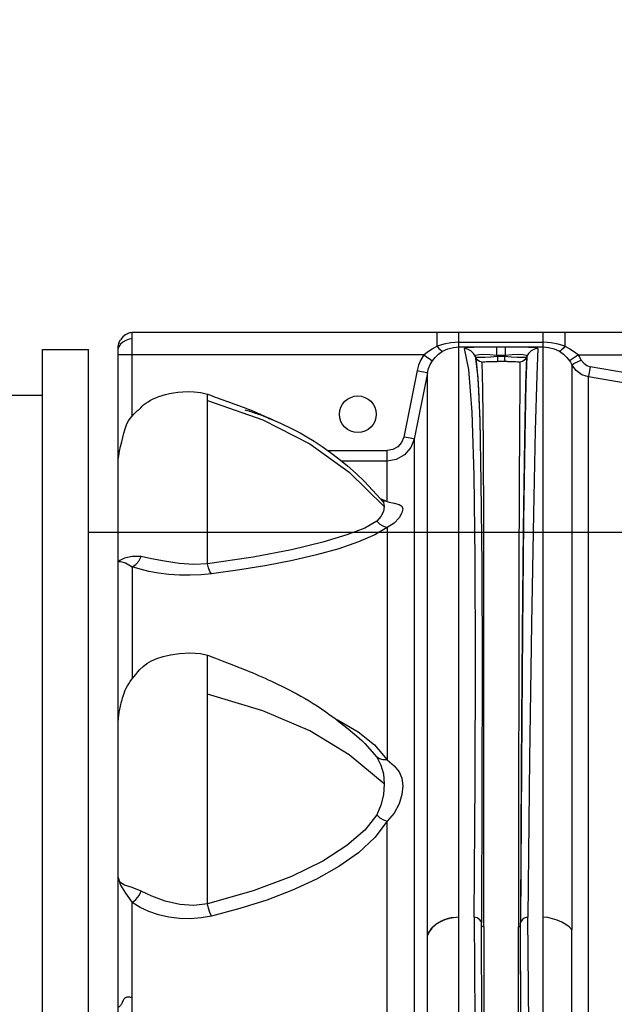
# Model space of a CAD drawing. Units: millimetres. Extents: x 226 to 21994, y -1018 to 13480.
# Drawn here: x 8891 to 9021, y 6165 to 6380 of the extents above; entities that cross this region are included whole.
import ezdxf

# ---------------------------------------------------------------- set-up
doc = ezdxf.new("R2010")
doc.units = ezdxf.units.MM
doc.dimstyles.new('Qitele', dxfattribs={"dimscale": 85, "dimtxt": 4, "dimasz": 5, "dimexe": 4, "dimexo": 0, "dimgap": 3, "dimtad": 1, "dimdec": 0, "dimrnd": 10, "dimzin": 1, "dimtxsty": 'Standard', "dimblk": 'OBLIQUE', "dimcen": 5, "dimdle": 4, "dimclrd": 256, "dimclre": 256, "dimclrt": 256, "dimadec": 0, "dimazin": 0, "dimtfac": 1, "dimtdec": 0, "dimtmove": 0, "dimatfit": 3, "dimldrblk": 'OBLIQUE', "dimfxl": 6, "dimfxlon": 1, "dimlwd": 40, "dimlwe": 30, "dimarcsym": 0})

# ---------------------------------------------------------------- blocks, each defined once
blk = doc.blocks.new('_Oblique')
at = {"color": 0, "linetype": 'ByBlock', "lineweight": -2}
blk.add_line((-0.5, -0.5), (0.5, 0.5), dxfattribs=at)
blk = doc.blocks.new('*D6')
at = {"lineweight": 40, "transparency": 16777216}
blk.add_line((2445.97, 9197.43), (2445.97, 2338.38), dxfattribs=at)
at = {"lineweight": 30, "transparency": 16777216}
for p, q in [((2955.97, 8857.43), (2105.97, 8857.43)), ((2955.97, 2678.38), (2105.97, 2678.38))]:
    blk.add_line(p, q, dxfattribs=at)
at = {"layer": 'Defpoints', "color": 0, "transparency": 16777216}
for p in [(11301.87, 8857.43), (2445.97, 2678.38), (15756.64, 2678.38)]:
    blk.add_point(p, dxfattribs=at)
at = {"lineweight": 40, "transparency": 16777216, "xscale": 425, "yscale": 425, "zscale": 425}
for p, rotation in [((2445.97, 8857.43), 90), ((2445.97, 2678.38), 270)]:
    blk.add_blockref('_Oblique', p, dxfattribs=dict(at, rotation=rotation))
at = {"transparency": 16777216, "insert": (2013.37, 5767.9), "char_height": 340, "attachment_point": 5, "rotation": 90}
blk.add_mtext('6180', dxfattribs=at)
blk = doc.blocks.new('*D7')
at = {"lineweight": 40, "transparency": 16777216}
blk.add_line((1568.11, 10714.65), (1568.11, 857.38), dxfattribs=at)
at = {"lineweight": 30, "transparency": 16777216}
for p, q in [((2078.11, 10374.65), (1228.11, 10374.65)), ((2078.11, 1197.38), (1228.11, 1197.38))]:
    blk.add_line(p, q, dxfattribs=at)
at = {"layer": 'Defpoints', "color": 0, "transparency": 16777216}
for p in [(11311.02, 10374.65), (1568.11, 1197.38), (13639.74, 1197.38)]:
    blk.add_point(p, dxfattribs=at)
at = {"lineweight": 40, "transparency": 16777216, "xscale": 425, "yscale": 425, "zscale": 425}
for p, rotation in [((1568.11, 10374.65), 90), ((1568.11, 1197.38), 270)]:
    blk.add_blockref('_Oblique', p, dxfattribs=dict(at, rotation=rotation))
at = {"transparency": 16777216, "insert": (1135.51, 5786.02), "char_height": 340, "attachment_point": 5, "rotation": 90}
blk.add_mtext('9180', dxfattribs=at)
blk = doc.blocks.new('*D8')
at = {"lineweight": 30, "transparency": 16777216}
for p, q in [((5259.25, 10575.38), (5259.25, 11425.38)), ((18369.17, 10575.38), (18369.17, 11425.38))]:
    blk.add_line(p, q, dxfattribs=at)
at = {"lineweight": 40, "transparency": 16777216}
blk.add_line((4919.25, 11085.38), (18709.17, 11085.38), dxfattribs=at)
at = {"layer": 'Defpoints', "color": 0, "transparency": 16777216}
for p in [(18369.17, 11085.38), (5259.25, 5883.39), (18369.17, 5871.06)]:
    blk.add_point(p, dxfattribs=at)
at = {"lineweight": 40, "transparency": 16777216, "xscale": 425, "yscale": 425, "zscale": 425, "rotation": 180}
blk.add_blockref('_Oblique', (5259.25, 11085.38), dxfattribs=at)
at = {"lineweight": 40, "transparency": 16777216, "xscale": 425, "yscale": 425, "zscale": 425}
blk.add_blockref('_Oblique', (18369.17, 11085.38), dxfattribs=at)
at = {"transparency": 16777216, "insert": (11814.21, 11517.99), "char_height": 340, "attachment_point": 5}
blk.add_mtext('13110', dxfattribs=at)
blk = doc.blocks.new('*D9')
at = {"lineweight": 30, "transparency": 16777216}
for p, q in [((3252.44, 11486.89), (3252.44, 12336.89)), ((20395.04, 11486.89), (20395.04, 12336.89))]:
    blk.add_line(p, q, dxfattribs=at)
at = {"lineweight": 40, "transparency": 16777216}
blk.add_line((2912.44, 11996.89), (20735.04, 11996.89), dxfattribs=at)
at = {"layer": 'Defpoints', "color": 0, "transparency": 16777216}
for p in [(20395.04, 11996.89), (3252.44, 6512.45), (20395.04, 6318.48)]:
    blk.add_point(p, dxfattribs=at)
at = {"lineweight": 40, "transparency": 16777216, "xscale": 425, "yscale": 425, "zscale": 425, "rotation": 180}
blk.add_blockref('_Oblique', (3252.44, 11996.89), dxfattribs=at)
at = {"lineweight": 40, "transparency": 16777216, "xscale": 425, "yscale": 425, "zscale": 425}
blk.add_blockref('_Oblique', (20395.04, 11996.89), dxfattribs=at)
at = {"transparency": 16777216, "insert": (11823.74, 12429.5), "char_height": 340, "attachment_point": 5}
blk.add_mtext('17140', dxfattribs=at)

msp = doc.modelspace()

# ---------------------------------------------------------------- linework, layer by layer
at = {"color": 7, "linetype": 'Continuous'}
for p, q in [((8913.34, 6311.18), (8912.81, 6310.54)), ((8913.98, 6311.7), (8913.33, 6311.17)), ((8913.98, 6311.7), (8914.66, 6312.05)), ((8914.66, 6312.05), (8915.33, 6312.18)), ((8915.33, 6293.88), (8915.33, 6312.18)), ((8915.33, 6312.18), (9456.81, 6312.18)), ((8981.93, 6309.11), (8981.93, 6312.18)), ((8986.64, 5891.18), (8986.64, 6312.18)), ((9005.03, 5891.18), (9005.03, 6312.18)), ((9009.73, 6312.18), (9009.73, 6309.11)), ((8912.33, 6309.2), (8912.34, 6309.3)), ((8912.33, 5886.36), (8912.33, 6309.2)), ((8912.46, 6309.09), (8912.33, 6308.61)), ((8912.34, 6309.3), (8912.46, 6309.87)), ((8912.46, 6309.87), (8912.42, 6309.64)), ((8912.46, 6309.87), (8912.81, 6310.54)), ((8986.64, 6309.98), (9005.03, 6309.98)), ((8986.64, 6308.97), (9005.03, 6308.97)), ((8994.95, 6307.14), (8994.95, 6308.94)), ((8996.71, 6308.94), (8994.95, 6308.94)), ((8996.71, 6308.94), (8996.71, 6307.14)), ((8978.96, 6307.21), (8912.33, 6307.21)), ((8978.96, 6307.21), (8979.47, 6306.86)), ((8990.21, 6306.93), (8989.85, 6307.55)), ((8990.21, 6306.93), (8990.76, 6302.3)), ((8990.3, 6306.66), (8990.21, 6306.93)), ((8995.04, 6306.88), (8994.95, 6307.14)), ((8994.95, 6307.14), (8996.71, 6307.14)), ((8995.04, 6306.88), (8995.04, 6305.8)), ((8996.62, 6306.88), (8995.04, 6306.88)), ((8996.71, 6307.14), (8996.62, 6306.88)), ((8996.62, 6306.88), (8996.62, 6305.8)), ((9001.45, 6306.93), (9001.36, 6306.66)), ((9012.7, 6307.21), (9011.24, 6306.2)), ((9012.92, 6306.86), (9012.7, 6307.21)), ((9012.7, 6307.21), (9359.44, 6307.21)), ((9013.35, 6306.11), (9012.92, 6306.86)), ((8991.88, 6299.84), (8991.72, 6305.64)), ((8997.27, 6305.8), (8995.04, 6305.8)), ((9011.29, 6305.09), (9011.28, 6298.92)), ((9012.79, 6305.84), (9013.35, 6306.11)), ((9043.33, 6299.82), (9015.31, 6304.66)), ((8977.51, 6303.79), (8974.6, 6289.3)), ((8979.77, 6303.34), (8976.85, 6288.85)), ((8979.77, 5898.08), (8979.77, 6303.34)), ((8990.76, 6302.3), (8991.17, 6293.09)), ((9014.91, 5898.02), (9014.91, 6302.41)), ((9032.58, 6299.35), (9014.91, 6302.41)), ((8991.98, 6287.77), (8991.88, 6299.84)), ((8931.77, 6261.63), (8931.77, 6298.66)), ((8932.41, 6298.42), (8933.49, 6298.02)), ((8933.49, 6298.02), (8933.95, 6297.85)), ((8933.95, 6297.85), (8934.45, 6297.66)), ((8934.45, 6297.66), (8936.62, 6296.88)), ((9011.28, 6298.92), (9011.29, 6279.24)), ((8931.77, 6297.28), (8943.83, 6293.02)), ((8936.62, 6296.88), (8937.53, 6296.56)), ((8937.53, 6296.56), (8937.96, 6296.41)), ((8938.81, 6296.09), (8938.85, 6296.07)), ((8938.85, 6296.07), (8939.34, 6295.9)), ((8939.34, 6295.9), (8939.81, 6295.72)), ((8939.81, 6295.72), (8940.32, 6295.53)), ((8940.32, 6295.53), (8940.85, 6295.33)), ((8939.96, 6295.25), (8940.13, 6295.2)), ((8940.13, 6295.2), (8940.54, 6295.08)), ((8940.54, 6295.08), (8940.83, 6294.99)), ((8941.27, 6294.84), (8941.57, 6294.75)), ((8941.57, 6294.75), (8941.88, 6294.64)), ((8941.88, 6294.64), (8942.2, 6294.54)), ((8942.2, 6294.54), (8942.52, 6294.43)), ((8942.52, 6294.43), (8942.85, 6294.31)), ((8942.85, 6294.31), (8943.19, 6294.19)), ((8943.19, 6294.19), (8943.54, 6294.07)), ((8943.54, 6294.07), (8943.9, 6293.93)), ((8943.9, 6293.93), (8944.47, 6293.72)), ((8944.25, 6293.85), (8944.75, 6293.61)), ((8944.47, 6293.72), (8944.87, 6293.56)), ((8944.75, 6293.61), (8945.42, 6293.28)), ((8944.85, 6293.54), (8945.24, 6293.38)), ((8944.87, 6293.56), (8945.3, 6293.39)), ((8945.3, 6293.39), (8945.76, 6293.21)), ((8945.45, 6293.27), (8945.47, 6293.26)), ((8945.76, 6293.21), (8946, 6293.11)), ((8976.85, 6288.85), (8976.85, 5898.08)), ((8912.33, 6286.34), (8912.62, 6286.34)), ((8958.07, 6286.34), (8970.97, 6286.34)), ((8970.97, 6275.24), (8970.97, 6286.34)), ((8970.97, 6284.05), (8961.07, 6284.05)), ((8962.72, 6281.66), (8970.33, 6274.16)), ((8969.45, 6275.91), (8970.97, 6275.24)), ((8969.53, 6275.82), (8969.97, 6275.31)), ((8970.21, 6275.31), (8969.86, 6275.44)), ((8969.96, 6275.32), (8969.97, 6275.31)), ((8969.97, 6275.32), (8969.99, 6275.29)), ((8970.97, 6275.24), (8970.21, 6275.31)), ((8970.97, 6275.24), (8971.41, 6275.1)), ((8970.97, 6269.58), (8970.97, 6218.86)), ((8915.33, 6260.99), (8915.33, 6236.5)), ((9011.3, 6253.55), (9011.28, 6242.97)), ((9011.28, 6242.97), (9011.28, 6233.09)), ((8931.77, 6233.16), (8931.77, 6241.66)), ((8934.97, 6240.47), (8936.55, 6239.86)), ((8936.55, 6239.86), (8938.92, 6238.93)), ((8938.92, 6238.93), (8940.2, 6238.42)), ((8931.77, 6187.4), (8931.77, 6233.16)), ((9000.26, 6217.63), (9000.08, 6183.22)), ((8991.66, 6212.97), (8991.58, 6183.22)), ((8999.65, 6212.07), (8999.61, 6182.37)), ((8970.97, 6122.22), (8970.97, 6205.41)), ((8915.33, 6144.44), (8915.33, 6187.69)), ((8990.29, 6184.43), (8989.96, 6184.48)), ((8991.66, 6150.18), (8991.58, 6183.22)), ((8999.76, 6182.4), (8999.61, 6182.37)), ((8999.65, 6149.37), (8999.61, 6182.37)), ((9000.26, 6144.29), (9000.08, 6183.22)), ((9011.29, 6156.21), (9011.29, 6181.75))]:
    msp.add_line(p, q, dxfattribs=at)
for p, q in [((8895.81, 6308.44), (8905.81, 6308.44)), ((8895.81, 5458.44), (8895.81, 6308.44)), ((8905.81, 5458.44), (8905.81, 6308.44)), ((8885.81, 6298.44), (8895.81, 6298.44)), ((8895.81, 5468.44), (8895.81, 6298.44)), ((9459.81, 6268.44), (8905.81, 6268.44))]:
    msp.add_line(p, q)
for points in [[(8915.33, 6310.72), (8914.66, 6310.63), (8913.97, 6310.38)], [(8914.39, 6311.94), (8914.41, 6311.95), (8914.5, 6311.99)], [(8914.5, 6311.99), (8914.72, 6312.07), (8915.09, 6312.16)], [(8913.97, 6310.38), (8913.33, 6310.01), (8912.81, 6309.56), (8912.46, 6309.09)], [(8978.96, 6307.21), (8979.8, 6307.93), (8980.8, 6308.57), (8981.93, 6309.11)], [(8986.64, 6309.98), (8984.91, 6309.88), (8983.34, 6309.57), (8981.93, 6309.11)], [(8981.93, 6309.11), (8982.28, 6308.66), (8982.64, 6308.3), (8982.93, 6308.07), (8983.09, 6308.01)], [(8983.09, 6308.01), (8984.22, 6308.53), (8985.44, 6308.87), (8986.64, 6308.97)], [(8994.95, 6308.94), (8993.53, 6308.93), (8992.21, 6308.92), (8990.97, 6308.89), (8989.87, 6308.86), (8988.98, 6308.81), (8988.33, 6308.76), (8987.94, 6308.7), (8987.84, 6308.63)], [(8989.5, 6294.75), (8988.8, 6304.01), (8987.84, 6308.63)], [(8989.85, 6307.55), (8989.26, 6308.1), (8988.55, 6308.48), (8987.84, 6308.63)], [(9003.83, 6308.63), (9003.7, 6308.7), (9003.31, 6308.76), (9002.67, 6308.81), (9001.79, 6308.86), (9000.7, 6308.89), (8999.45, 6308.92), (8998.1, 6308.93), (8996.71, 6308.94)], [(9003.83, 6308.63), (9003.12, 6308.48), (9002.41, 6308.1), (9001.81, 6307.55), (9001.45, 6306.93)], [(9003.83, 6308.63), (9003.63, 6302.8), (9003.31, 6290.72), (9002.91, 6272.55), (9002.48, 6248.53), (9002.05, 6219.02), (9001.7, 6184.48)], [(9009.73, 6309.11), (9008.32, 6309.57), (9006.75, 6309.88), (9005.03, 6309.98)], [(9005.03, 6308.97), (9006.21, 6308.87), (9007.43, 6308.54), (9008.57, 6308.01)], [(9009.73, 6309.11), (9009.38, 6308.66), (9009.02, 6308.3), (9008.73, 6308.07), (9008.57, 6308.01)], [(9009.73, 6309.11), (9010.87, 6308.57), (9011.86, 6307.93), (9012.7, 6307.21)], [(8978.96, 6307.21), (8978.32, 6306.13), (8977.84, 6304.99), (8977.51, 6303.79)], [(8979.47, 6306.86), (8980.42, 6306.2), (8980.73, 6305.99), (8980.86, 6305.92)], [(8980.86, 6305.92), (8981.45, 6306.68), (8982.2, 6307.39), (8983.09, 6308.01)], [(8990.21, 6306.93), (8990.36, 6307.19), (8991, 6307.32), (8992.04, 6307.37)], [(8990.3, 6306.66), (8990.8, 6302.04), (8990.93, 6299.63)], [(8991.72, 6305.64), (8991.14, 6305.79), (8990.62, 6306.16), (8990.3, 6306.66)], [(8991.23, 6306.63), (8990.55, 6306.63), (8990.3, 6306.66)], [(8995.04, 6306.88), (8993.6, 6306.77), (8992.28, 6306.68), (8991.23, 6306.63)], [(8992.04, 6307.37), (8993.41, 6307.32), (8994.95, 6307.14)], [(9001.36, 6306.66), (9001.11, 6306.63), (9000.43, 6306.63), (8999.38, 6306.68), (8998.06, 6306.77), (8996.62, 6306.88)], [(8996.71, 6307.14), (8998.25, 6307.32), (8999.62, 6307.37)], [(8999.62, 6307.37), (9000.67, 6307.32), (9001.3, 6307.19), (9001.45, 6306.93)], [(9001.36, 6306.66), (9001.04, 6306.16), (9000.52, 6305.79), (8999.94, 6305.64)], [(9001.36, 6306.66), (9001.16, 6300.84), (9000.93, 6288.82), (9000.67, 6269.16)], [(9001.45, 6306.93), (9001.24, 6301.09), (9001, 6289.06), (9000.74, 6270.97)], [(9008.57, 6308.01), (9009.47, 6307.38), (9010.21, 6306.68), (9010.8, 6305.91)], [(8979.77, 6303.34), (8980.02, 6304.26), (8980.4, 6305.14), (8980.86, 6305.92)], [(8991.72, 6305.64), (8991.78, 6305.67), (8991.97, 6305.71), (8992.27, 6305.73), (8992.68, 6305.76), (8993.18, 6305.78), (8993.77, 6305.79), (8994.39, 6305.8), (8995.04, 6305.8)], [(8997.27, 6305.8), (8997.89, 6305.79), (8998.47, 6305.78), (8998.98, 6305.76), (8999.39, 6305.73), (8999.69, 6305.71), (8999.88, 6305.67), (8999.94, 6305.64)], [(8999.94, 6305.64), (8999.9, 6301.06), (8999.86, 6291.91), (8999.8, 6278.28)], [(9011.24, 6306.2), (9010.93, 6305.99), (9010.8, 6305.91)], [(9010.8, 6305.91), (9010.98, 6305.65), (9011.14, 6305.38), (9011.29, 6305.09)], [(9011.29, 6305.09), (9011.42, 6305.17), (9011.75, 6305.33), (9012.79, 6305.84)], [(9014.91, 6302.41), (9013.44, 6302.91), (9012.19, 6303.83), (9011.29, 6305.09)], [(9013.35, 6306.11), (9013.9, 6305.4), (9014.56, 6304.91), (9015.31, 6304.66)], [(9015.31, 6304.66), (9014.94, 6302.56), (9014.91, 6302.41)], [(8977.51, 6303.79), (8978.12, 6303.67), (8979.27, 6303.46)], [(8979.27, 6303.46), (8979.63, 6303.38), (8979.77, 6303.34)], [(8913.55, 6290.12), (8913.74, 6290.85), (8913.95, 6291.52), (8914.21, 6292.18), (8914.54, 6292.81), (8914.92, 6293.38), (8915.33, 6293.88), (8915.75, 6294.32), (8916.16, 6294.71), (8916.54, 6295.06), (8916.92, 6295.37), (8917.23, 6295.67), (8917.53, 6296.02), (8917.91, 6296.37), (8918.34, 6296.7), (8918.83, 6297.02), (8919.35, 6297.32), (8919.91, 6297.61), (8920.51, 6297.88), (8921.17, 6298.14), (8921.88, 6298.38), (8922.64, 6298.59), (8923.47, 6298.77), (8924.36, 6298.93), (8925.34, 6299.06), (8926.4, 6299.16), (8927.57, 6299.22), (8928.87, 6299.2), (8930.32, 6299.03), (8931.77, 6298.66)], [(8931.77, 6298.66), (8931.83, 6298.64), (8932.01, 6298.57), (8932.21, 6298.5), (8932.41, 6298.42)], [(8990.93, 6299.63), (8991.18, 6292.84), (8991.25, 6289.06)], [(8937.96, 6296.41), (8938.16, 6296.33), (8938.34, 6296.26), (8938.81, 6296.09)], [(8940.83, 6294.99), (8940.98, 6294.94), (8941.27, 6294.84)], [(8940.85, 6295.33), (8941.1, 6295.23), (8941.34, 6295.14), (8941.58, 6295.04), (8941.83, 6294.94)], [(8941.83, 6294.94), (8942.08, 6294.83), (8942.34, 6294.72), (8942.62, 6294.6), (8942.91, 6294.47), (8943.22, 6294.33), (8943.55, 6294.18)], [(8943.55, 6294.18), (8943.9, 6294.02), (8944.25, 6293.85)], [(8944.12, 6293.85), (8947.71, 6292.36), (8950.14, 6291.19), (8951.99, 6290.2), (8953.46, 6289.35), (8955.07, 6288.37), (8956.82, 6287.22), (8958.63, 6285.95), (8960.47, 6284.54), (8962.34, 6283.01), (8964.2, 6281.35), (8966.04, 6279.59), (8967.82, 6277.73), (8969.53, 6275.82)], [(8989.96, 6184.48), (8990.18, 6214.32), (8990.27, 6240.6), (8990.21, 6262.89), (8989.96, 6280.99), (8989.5, 6294.75)], [(8943.83, 6293.02), (8954.08, 6287.82), (8962.72, 6281.66)], [(8991.17, 6293.09), (8991.45, 6279.37), (8991.62, 6261.31), (8991.68, 6239.1), (8991.66, 6212.97)], [(8912.33, 6284.39), (8912.42, 6285.21), (8912.59, 6286.18), (8912.84, 6287.21), (8913.1, 6288.26), (8913.55, 6290.12)], [(8974.6, 6289.3), (8974.14, 6288.09), (8973.33, 6287.16), (8972.25, 6286.55), (8970.97, 6286.34)], [(8976.35, 6288.97), (8975.21, 6289.18), (8974.6, 6289.3)], [(8976.85, 6288.85), (8976.13, 6286.98), (8974.78, 6285.41), (8972.97, 6284.4), (8970.97, 6284.05)], [(8976.85, 6288.85), (8976.72, 6288.9), (8976.35, 6288.97)], [(8992.05, 6182.37), (8992.08, 6216.6), (8992.08, 6245.92), (8992.05, 6269.72), (8991.98, 6287.77)], [(9011.29, 6279.24), (9011.28, 6274.45), (9011.28, 6269.41)], [(8999.8, 6278.28), (8999.75, 6260.29), (8999.7, 6238.14), (8999.65, 6212.07)], [(8970.33, 6274.16), (8970.17, 6273.08), (8969.63, 6271.95), (8968.71, 6270.94)], [(8969.97, 6275.31), (8970.18, 6274.99), (8970.33, 6274.16)], [(8971.41, 6275.1), (8972.49, 6274.84), (8973.58, 6274.59), (8974.18, 6274.22), (8974.37, 6273.6), (8974.18, 6272.72), (8973.58, 6271.63), (8972.49, 6270.5), (8970.97, 6269.58)], [(8968.71, 6270.94), (8966.11, 6269.41), (8962.22, 6267.93), (8956.94, 6266.32), (8950.14, 6264.68), (8941.74, 6263.1), (8931.77, 6261.63)], [(8968.71, 6270.94), (8969.36, 6270.29), (8970.16, 6269.81), (8970.97, 6269.58)], [(9000.74, 6270.97), (9000.49, 6247.03), (9000.26, 6217.63)], [(8970.97, 6269.58), (8968.26, 6267.95), (8964.7, 6266.39), (8960.42, 6264.92), (8955.57, 6263.58), (8950.31, 6262.36), (8944.71, 6261.27), (8938.82, 6260.3), (8932.66, 6259.45)], [(9000.67, 6269.16), (9000.46, 6246.83), (9000.25, 6217.46), (9000.1, 6184.48)], [(9011.28, 6269.41), (9011.29, 6258.91), (9011.3, 6253.55)], [(8917.34, 6263.2), (8915.37, 6263.21), (8913.71, 6262.83), (8912.66, 6262.36), (8912.33, 6262.06)], [(8912.33, 6262.06), (8912.78, 6262.12), (8913.88, 6261.82), (8915.33, 6260.99)], [(8915.33, 6260.99), (8916.13, 6261.44), (8916.84, 6262.23), (8917.34, 6263.2)], [(8931.77, 6261.63), (8928.81, 6261.48), (8925.64, 6261.69), (8922.44, 6262.18), (8919.57, 6262.73), (8917.34, 6263.2)], [(8932.66, 6259.45), (8932.32, 6259.95), (8932, 6260.73), (8931.77, 6261.63)], [(8932.66, 6259.45), (8930.38, 6259.23), (8928.03, 6259.13), (8925.67, 6259.16), (8923.35, 6259.32), (8921.12, 6259.59), (8919.02, 6259.97), (8917.08, 6260.44), (8915.33, 6260.99)], [(8912.33, 6227.4), (8912.34, 6227.65), (8912.36, 6227.82), (8912.37, 6227.94), (8912.38, 6228.1), (8912.41, 6228.35), (8912.44, 6228.63), (8912.48, 6228.92), (8912.52, 6229.23), (8912.58, 6229.55), (8912.64, 6229.87), (8912.71, 6230.21), (8912.79, 6230.55), (8912.87, 6230.89), (8912.95, 6231.24), (8913.04, 6231.59), (8913.14, 6231.96), (8913.24, 6232.34), (8913.36, 6232.74), (8913.5, 6233.16), (8913.66, 6233.59), (8913.84, 6234.05), (8914.06, 6234.51), (8914.3, 6234.98), (8914.59, 6235.45), (8914.92, 6235.94), (8915.29, 6236.44), (8915.7, 6236.95), (8916.14, 6237.48), (8916.6, 6238.02), (8917.05, 6238.57), (8917.72, 6239.22), (8918.57, 6239.85), (8919.59, 6240.41), (8920.76, 6240.94), (8922.13, 6241.42), (8923.74, 6241.78), (8925.65, 6242.05), (8927.96, 6242.21), (8930.24, 6242.04), (8931.77, 6241.66)], [(8931.77, 6241.66), (8932.2, 6241.51), (8933.06, 6241.2)], [(8933.06, 6241.2), (8933.51, 6241.03), (8934.97, 6240.47)], [(8940.2, 6238.42), (8940.86, 6238.15), (8941.53, 6237.87), (8942.22, 6237.58), (8942.92, 6237.28), (8943.62, 6236.97), (8944.34, 6236.65), (8945.05, 6236.33), (8945.78, 6236), (8946.51, 6235.65), (8947.23, 6235.31), (8948.04, 6234.91), (8949.62, 6234.1)], [(8949.62, 6234.1), (8950.44, 6233.67), (8951.3, 6233.21), (8952.18, 6232.73), (8953.07, 6232.23), (8953.96, 6231.7), (8954.83, 6231.16), (8955.72, 6230.6), (8956.65, 6229.98), (8957.61, 6229.31), (8958.57, 6228.62), (8959.54, 6227.9), (8960.51, 6227.16), (8961.49, 6226.39), (8962.46, 6225.6), (8963.4, 6224.82), (8964.29, 6224.06), (8965.46, 6223.03), (8965.77, 6222.74)], [(8970.33, 6213.62), (8962.71, 6219.96), (8954.08, 6225.17), (8943.83, 6229.55), (8931.77, 6233.16)], [(9011.28, 6233.09), (9011.28, 6219.57), (9011.29, 6181.75)], [(8959.71, 6227.78), (8960.31, 6227.5), (8964.65, 6224.97)], [(8964.65, 6224.97), (8968.24, 6222.08), (8970.97, 6218.86)], [(8965.77, 6222.74), (8966.11, 6222.42), (8968.72, 6219.41)], [(8968.72, 6219.41), (8969.64, 6217.69), (8970.17, 6215.8), (8970.33, 6213.62)], [(8970.97, 6218.86), (8970.15, 6218.83), (8969.35, 6219.02), (8968.72, 6219.41)], [(8970.97, 6218.86), (8972.49, 6217.53), (8973.58, 6216.25), (8974.18, 6214.82), (8974.37, 6213.14), (8974.18, 6211.25), (8973.58, 6209.21), (8972.49, 6207.19), (8970.97, 6205.41)], [(8970.33, 6213.62), (8970.18, 6211.22), (8969.64, 6208.91), (8968.71, 6206.84)], [(8968.71, 6206.84), (8966.11, 6203.51), (8962.22, 6200.17), (8956.94, 6196.74), (8950.14, 6193.37), (8941.75, 6190.23), (8931.77, 6187.4)], [(8970.97, 6205.41), (8968.26, 6201.85), (8964.7, 6198.54), (8960.42, 6195.52), (8955.57, 6192.79), (8950.31, 6190.37), (8944.71, 6188.23), (8938.82, 6186.36), (8932.66, 6184.73)], [(8968.71, 6206.84), (8969.36, 6206.21), (8970.16, 6205.71), (8970.97, 6205.41)], [(8912.33, 6193.14), (8912.78, 6191.5), (8913.88, 6189.72), (8915.33, 6187.69)], [(8917.34, 6190.16), (8915.36, 6190.94), (8913.7, 6191.49), (8912.65, 6192.14), (8912.33, 6193.14)], [(8915.33, 6187.69), (8916.14, 6188.32), (8916.86, 6189.21), (8917.34, 6190.16)], [(8931.77, 6187.4), (8928.84, 6187.02), (8925.74, 6187.22), (8922.56, 6187.96), (8919.63, 6189.04), (8917.34, 6190.16)], [(8932.66, 6184.73), (8930.38, 6184.32), (8928.03, 6184.14), (8925.67, 6184.2), (8923.35, 6184.49), (8921.12, 6185.01), (8919.02, 6185.73), (8917.08, 6186.63), (8915.33, 6187.69)], [(8932.66, 6184.73), (8932.32, 6185.48), (8932, 6186.44), (8931.77, 6187.4)], [(8986.64, 6184.48), (8985.43, 6184.38), (8984.15, 6184.11), (8982.83, 6183.62), (8981.63, 6182.92), (8980.73, 6182.12), (8980.12, 6181.31), (8979.77, 6180.52)], [(8989.96, 6184.48), (8990.18, 6151.32), (8990.27, 6115.14), (8990.21, 6076.49), (8989.96, 6035.78), (8989.5, 5993.35), (8988.8, 5949.64), (8987.84, 5905.4)], [(8991.58, 6183.22), (8991.47, 6183.57), (8991.24, 6183.88), (8990.95, 6184.13), (8990.62, 6184.31), (8990.29, 6184.43)], [(9001.7, 6184.48), (9001.29, 6184.41), (9000.89, 6184.24), (9000.52, 6183.98), (9000.22, 6183.63), (9000.08, 6183.22)], [(9003.83, 5905.4), (9003.63, 5956.92), (9003.31, 6007.45), (9002.91, 6056.2), (9002.48, 6102.43), (9002.05, 6145.41), (9001.7, 6184.48)], [(9011.29, 6181.75), (9010.73, 6182.36), (9009.97, 6182.92), (9009.08, 6183.41), (9008.11, 6183.83), (9007.09, 6184.16), (9006.05, 6184.39), (9005.03, 6184.48)], [(8992.05, 6182.37), (8991.9, 6182.4), (8991.76, 6182.48), (8991.64, 6182.59), (8991.58, 6182.71)], [(8992.05, 6182.37), (8992.08, 6143.67), (8992.08, 6100.98), (8992.05, 6055.21), (8991.98, 6006.88), (8991.88, 5956.52), (8991.72, 5905.34)], [(9000.1, 6182.75), (9000.09, 6182.73), (9000.01, 6182.59), (8999.9, 6182.48), (8999.76, 6182.4)], [(9000.65, 6064.03), (9000.46, 6101.39), (9000.25, 6144.18), (9000.1, 6182.37)], [(8913.68, 6166.76), (8913.5, 6166.56), (8913.36, 6166.32), (8913.27, 6166.07), (8913.19, 6165.84), (8913.11, 6165.65)], [(8915.33, 6166.89), (8915.18, 6166.93), (8915.02, 6166.98), (8914.84, 6167.01), (8914.64, 6167.03), (8914.41, 6167.03), (8914.16, 6166.99), (8913.92, 6166.91), (8913.68, 6166.76)], [(8913.11, 6165.65), (8913, 6165.48), (8912.89, 6165.34), (8912.79, 6165.21), (8912.69, 6165.09), (8912.59, 6164.99), (8912.49, 6164.91), (8912.39, 6164.83), (8912.33, 6164.78)]]:
    msp.add_lwpolyline(points, dxfattribs=at)
at = {"color": 40, "linetype": 'Continuous'}
for points in [[(8984.07, 6184.09), (8983.98, 6184.06), (8983.9, 6184.04), (8983.81, 6184.01), (8983.73, 6183.98), (8983.65, 6183.95), (8983.62, 6183.94), (8983.54, 6183.91), (8983.45, 6183.88), (8983.37, 6183.85), (8983.29, 6183.82), (8983.21, 6183.79), (8983.13, 6183.76), (8983.06, 6183.72), (8982.98, 6183.69), (8982.9, 6183.65), (8982.82, 6183.62)], [(8985.37, 6184.38), (8985.28, 6184.37), (8985.2, 6184.35), (8985.12, 6184.34), (8985.03, 6184.32), (8984.95, 6184.31), (8984.86, 6184.29), (8984.78, 6184.27), (8984.7, 6184.25), (8984.61, 6184.24), (8984.53, 6184.22), (8984.44, 6184.19), (8984.36, 6184.17), (8984.28, 6184.15), (8984.19, 6184.13), (8984.11, 6184.1), (8984.07, 6184.09)], [(8980.82, 6182.22), (8980.79, 6182.19), (8980.74, 6182.14), (8980.69, 6182.08), (8980.64, 6182.03), (8980.6, 6181.98), (8980.55, 6181.92), (8980.51, 6181.87), (8980.46, 6181.81), (8980.42, 6181.76), (8980.38, 6181.7), (8980.34, 6181.65), (8980.3, 6181.6), (8980.26, 6181.54), (8980.22, 6181.49), (8980.19, 6181.43), (8980.15, 6181.38)], [(8981.72, 6182.98), (8981.66, 6182.93), (8981.59, 6182.89), (8981.53, 6182.84), (8981.47, 6182.79), (8981.41, 6182.75), (8981.35, 6182.7), (8981.28, 6182.65), (8981.23, 6182.6), (8981.17, 6182.55), (8981.11, 6182.5), (8981.05, 6182.44), (8981, 6182.39), (8980.94, 6182.34), (8980.89, 6182.29), (8980.87, 6182.27), (8980.82, 6182.22)], [(8982.82, 6183.62), (8982.75, 6183.58), (8982.67, 6183.54), (8982.6, 6183.51), (8982.52, 6183.47), (8982.45, 6183.43), (8982.38, 6183.39), (8982.3, 6183.35), (8982.23, 6183.31), (8982.16, 6183.27), (8982.09, 6183.22), (8982.02, 6183.18), (8981.95, 6183.14), (8981.89, 6183.09), (8981.82, 6183.05), (8981.75, 6183), (8981.72, 6182.98)], [(8980.15, 6181.38), (8980.14, 6181.36), (8980.11, 6181.3), (8980.08, 6181.25), (8980.05, 6181.2), (8980.02, 6181.15), (8979.99, 6181.09), (8979.97, 6181.04), (8979.94, 6180.99), (8979.92, 6180.93), (8979.9, 6180.88), (8979.87, 6180.83), (8979.85, 6180.78), (8979.83, 6180.73), (8979.82, 6180.67), (8979.8, 6180.62), (8979.78, 6180.57), (8979.77, 6180.52)]]:
    msp.add_lwpolyline(points, dxfattribs=at)
at = {"color": 7, "linetype": 'Continuous'}
msp.add_circle((8964.59, 6294.27), 4, dxfattribs=at)

# ---------------------------------------------------------------- dimensions: what is measured, and where the dimension line sits
at = {"color": 0}
for base, p1, p2, picture, middle in [((20395.04, 11996.89), (3252.44, 6512.45), (20395.04, 6318.48), '*D9', (11823.74, 12429.5)), ((18369.17, 11085.38), (5259.25, 5883.39), (18369.17, 5871.06), '*D8', (11814.21, 11517.99))]:
    dim = msp.add_linear_dim(base=base, p1=p1, p2=p2, dimstyle='Qitele', dxfattribs=at)
    dim.commit()
    dim.dimension.update_dxf_attribs({"geometry": picture, "text_midpoint": middle})
for base, p1, p2, picture, middle in [((1568.11, 1197.38), (11311.02, 10374.65), (13639.74, 1197.38), '*D7', (1135.51, 5786.02)), ((2445.97, 2678.38), (11301.87, 8857.43), (15756.64, 2678.38), '*D6', (2013.37, 5767.9))]:
    dim = msp.add_linear_dim(base=base, p1=p1, p2=p2, angle=90, dimstyle='Qitele', dxfattribs=at)
    dim.commit()
    dim.dimension.update_dxf_attribs({"geometry": picture, "text_midpoint": middle})

doc.saveas('drawing.dxf')
